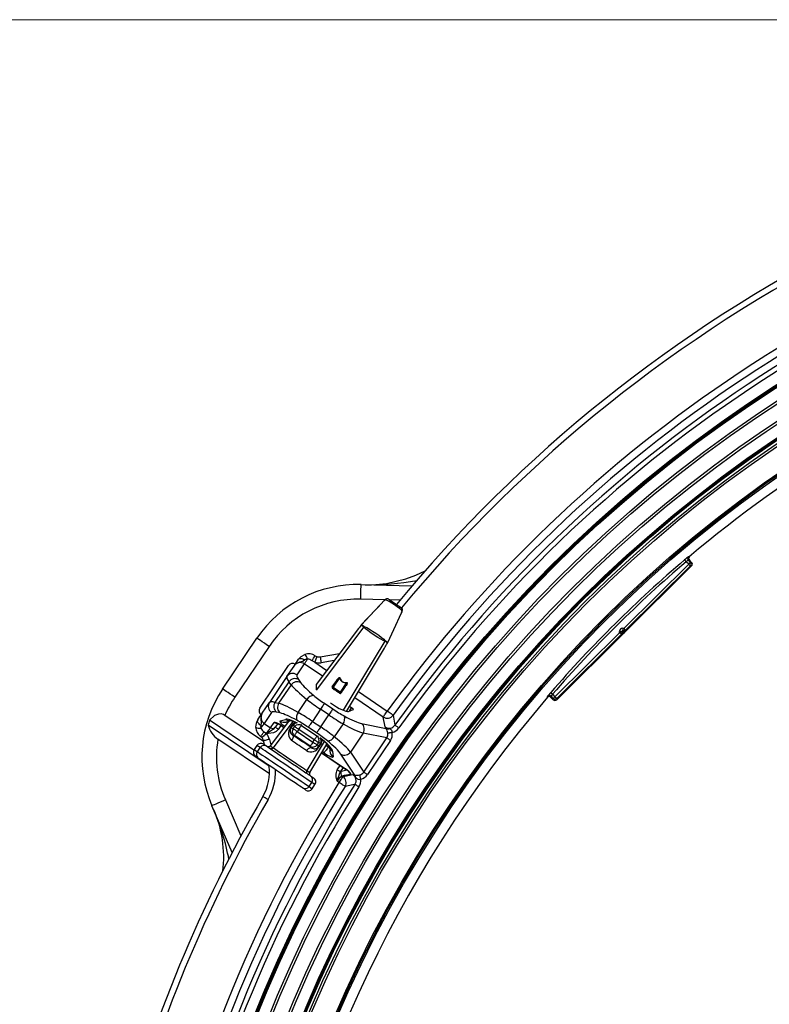
# Model space of a CAD drawing. Units: millimetres. Extents: x 384 to 790, y 156 to 703.
# Drawn here: x 470 to 531, y 347 to 428 of the extents above; entities that cross this region are included whole.
import ezdxf

# ---------------------------------------------------------------- set-up
doc = ezdxf.new("R2010")
doc.units = ezdxf.units.MM
doc.styles.add('SLDTEXTSTYLE0', font='TXT', dxfattribs={"width": 0.75})
doc.dimstyles.new('SLDDIMSTYLE2', dxfattribs={"dimtxt": 3.5, "dimasz": 3, "dimexe": 0, "dimexo": 0.0625, "dimgap": 0.875, "dimtad": 1, "dimdec": 1, "dimlfac": 5, "dimrnd": 1e-09, "dimzin": 12, "dimdsep": 46, "dimtxsty": 'SLDTEXTSTYLE0', "dimsah": 1, "dimcen": 0.09, "dimadec": 0, "dimazin": 3, "dimtfac": 1, "dimtdec": 1, "dimtofl": 0, "dimtmove": 0, "dimatfit": 3, "dimfxl": 0, "dimfrac": 2, "dimtolj": 1, "dimtzin": 12, "dimarcsym": 0})

# ---------------------------------------------------------------- blocks, each defined once
blk = doc.blocks.new('_D_2')
at = {"color": 5, "linetype": 'Continuous', "lineweight": 18}
for p, q in [((568.598, 428.185), (387.703, 428.185)), ((388.703, 183.782), (388.703, 428.185)), ((610.984, 183.782), (387.703, 183.782))]:
    blk.add_line(p, q, dxfattribs=at)
for points in [[(388.703, 428.185), (388.253, 425.185), (389.153, 425.185)], [(388.703, 183.782), (389.153, 186.782), (388.253, 186.782)]]:
    blk.add_solid(points, dxfattribs=at)
at = {"color": 5, "linetype": 'Continuous', "lineweight": 18, "insert": (384.191, 300.648), "char_height": 3.5, "attachment_point": 1, "rotation": 90, "style": 'SLDTEXTSTYLE0'}
blk.add_mtext('1222', dxfattribs=at)

msp = doc.modelspace()

# ---------------------------------------------------------------- linework, layer by layer
at = {"color": 7, "linetype": 'Continuous', "lineweight": 25}
for p, q in [((524.882, 384.091), (524.882, 384.091)), ((514.005, 372.363), (525.084, 383.346)), ((519.539, 378.234), (524.84, 383.488)), ((524.98, 383.346), (519.639, 378.051)), ((524.84, 383.488), (524.639, 383.691)), ((524.808, 383.804), (524.982, 383.629)), ((524.895, 383.82), (524.869, 383.797)), ((525.085, 383.628), (524.895, 383.82)), ((525.084, 383.346), (524.98, 383.346)), ((524.982, 383.629), (525.085, 383.628)), ((497.948, 381.812), (502.122, 381.703)), ((499.825, 380.479), (499.828, 380.486)), ((499.955, 380.57), (499.944, 380.578)), ((499.955, 380.57), (499.961, 380.566)), ((501.306, 379.659), (501.3, 379.663)), ((501.317, 379.652), (501.306, 379.659)), ((497.956, 378.485), (497.934, 378.457)), ((497.934, 378.457), (497.936, 378.463)), ((497.959, 378.491), (497.936, 378.463)), ((497.985, 378.518), (497.956, 378.485)), ((497.645, 378.09), (494.265, 373.609)), ((497.646, 378.089), (497.645, 378.09)), ((513.865, 372.609), (519.165, 377.863)), ((519.347, 377.762), (514.006, 372.467)), ((519.165, 377.863), (519.166, 377.975)), ((519.413, 377.734), (519.347, 377.762)), ((519.366, 377.974), (519.365, 377.804)), ((519.365, 377.804), (519.43, 377.777)), ((519.431, 377.909), (519.366, 377.974)), ((519.596, 378.033), (519.426, 378.034)), ((519.426, 378.034), (519.491, 377.968)), ((519.427, 378.234), (519.539, 378.234)), ((519.43, 377.777), (519.431, 377.909)), ((519.491, 377.968), (519.623, 377.968)), ((519.506, 377.908), (519.491, 377.908)), ((519.491, 377.908), (519.491, 377.894)), ((519.491, 377.894), (519.506, 377.908)), ((519.548, 377.866), (519.533, 377.851)), ((519.623, 377.968), (519.596, 378.033)), ((519.639, 378.051), (519.666, 377.985)), ((486.585, 373.239), (489.396, 377.407)), ((490.391, 376.736), (487.58, 372.568)), ((499.915, 377.219), (499.916, 377.215)), ((500.104, 376.993), (500.121, 377.025)), ((500.104, 376.993), (500.108, 376.998)), ((500.108, 376.998), (500.126, 377.03)), ((500.121, 377.025), (500.141, 377.063)), ((500.141, 377.063), (500.146, 377.069)), ((494.177, 375.974), (494.313, 375.912)), ((494.589, 375.891), (496.176, 376.143)), ((496.758, 371.4), (499.872, 376.588)), ((499.87, 376.588), (499.872, 376.588)), ((489.631, 371.676), (491.987, 375.168)), ((491.855, 374.258), (492.441, 375.126)), ((493.289, 375.31), (492.683, 374.412)), ((494.16, 375.435), (493.923, 375.567)), ((491.855, 374.258), (490.426, 372.139)), ((492.024, 373.838), (490.878, 372.139)), ((492.204, 373.585), (491.181, 372.068)), ((492.204, 373.585), (492.024, 373.838)), ((492.806, 374.024), (492.985, 373.771)), ((494.264, 373.604), (494.269, 373.179)), ((495.616, 373.395), (496.021, 373.996)), ((496.188, 374.155), (495.667, 373.382)), ((496.247, 372.99), (496.769, 373.763)), ((496.684, 373.548), (496.279, 372.948)), ((496.21, 372.934), (495.629, 373.326)), ((495.667, 373.382), (496.247, 372.99)), ((513.723, 372.468), (513.549, 372.643)), ((513.664, 372.811), (513.865, 372.609)), ((489.841, 371.271), (490.426, 372.139)), ((490.878, 372.139), (491.181, 372.068)), ((492.782, 371.315), (493.501, 372.382)), ((494.945, 372.065), (495.628, 371.604)), ((497.167, 371.694), (497.001, 371.806)), ((513.261, 372.572), (513.262, 372.572)), ((513.555, 372.582), (513.532, 372.556)), ((513.532, 372.556), (513.722, 372.364)), ((513.722, 372.364), (513.723, 372.468)), ((514.006, 372.467), (514.005, 372.363)), ((489.95, 368.936), (486.772, 371.079)), ((490.593, 371.313), (489.987, 370.415)), ((491.301, 371.274), (490.999, 371.345)), ((494.614, 371.575), (493.947, 370.586)), ((495.298, 371.114), (494.614, 371.575)), ((494.631, 370.125), (495.298, 371.114)), ((496.914, 371.394), (497.311, 371.549)), ((490.396, 366.899), (485.393, 370.273)), ((489.151, 368.221), (485.513, 370.675)), ((489.987, 370.415), (490.515, 370.06)), ((491.985, 370.587), (490.477, 368.587)), ((490.515, 370.06), (490.819, 370.495)), ((491.112, 370.399), (490.926, 370.133)), ((491.303, 370.615), (491.735, 370.75)), ((491.377, 370.246), (491.375, 370.242)), ((491.375, 370.242), (491.607, 370.085)), ((491.812, 370.533), (492.133, 370.633)), ((492.15, 370.065), (492.353, 370.336)), ((492.506, 370.159), (492.388, 370.313)), ((493.049, 370.25), (494.324, 369.389)), ((493.947, 370.586), (494.631, 370.125)), ((496.464, 370.384), (495.744, 369.317)), ((497.993, 370.415), (500.013, 370.006)), ((499.912, 370.126), (499.765, 370.942)), ((489.987, 369.731), (490.174, 369.582)), ((490.174, 369.582), (490.174, 369.582)), ((490.176, 369.582), (490.175, 369.581)), ((490.176, 369.582), (490.183, 369.579)), ((492.185, 370.042), (492.377, 369.988)), ((492.473, 369.416), (492.331, 369.456)), ((492.377, 369.988), (492.506, 370.159)), ((493.767, 368.543), (492.473, 369.416)), ((492.825, 369.918), (492.696, 369.747)), ((492.696, 369.747), (493.99, 368.874)), ((494.101, 369.058), (492.825, 369.918)), ((494.3, 369.635), (493.617, 370.096)), ((498.121, 369.616), (497.077, 368.068)), ((500.049, 369.226), (498.121, 369.616)), ((490.422, 366.273), (486.199, 369.122)), ((489.4, 368.601), (489.177, 368.27)), ((489.402, 368.6), (489.178, 368.269)), ((489.4, 368.601), (489.402, 368.6)), ((489.658, 368.427), (489.402, 368.6)), ((489.801, 369.255), (489.704, 369.343)), ((489.805, 369.251), (489.801, 369.255)), ((490.01, 368.672), (489.936, 368.992)), ((489.957, 368.708), (490.211, 368.537)), ((490.477, 368.587), (490.478, 368.586)), ((490.478, 368.586), (490.722, 368.421)), ((493.745, 366.382), (495.148, 368.718)), ((493.99, 368.874), (494.101, 369.058)), ((494.443, 368.852), (494.333, 368.669)), ((494.333, 368.669), (494.455, 368.511)), ((494.63, 368.801), (494.443, 368.852)), ((494.665, 368.777), (494.49, 368.487)), ((498.161, 366.427), (500.049, 369.226)), ((500.354, 369.02), (498.466, 366.221)), ((489.177, 368.27), (489.178, 368.269)), ((489.178, 368.269), (489.435, 368.096)), ((489.435, 368.096), (489.658, 368.427)), ((493.857, 368.427), (493.767, 368.543)), ((494.711, 367.991), (496.666, 366.673)), ((495.354, 368.461), (495.381, 368.125)), ((495.612, 368.135), (495.649, 367.684)), ((497.424, 366.168), (496.289, 367.887)), ((497.077, 368.068), (498.161, 366.427)), ((489.54, 367.542), (489.286, 367.713)), ((493.5, 366.547), (493.744, 366.383)), ((493.744, 366.383), (493.745, 366.382)), ((496.235, 366.454), (496.314, 366.498)), ((496.464, 366.047), (497.275, 366.217)), ((493.681, 365.232), (493.904, 365.563)), ((493.799, 366.117), (494.053, 365.946)), ((494.161, 365.39), (493.904, 365.563)), ((493.937, 365.059), (494.161, 365.39)), ((493.939, 365.058), (494.162, 365.389)), ((494.161, 365.39), (494.162, 365.389)), ((496.133, 365.557), (495.974, 365.665)), ((496.397, 366.092), (496.464, 366.047)), ((493.382, 364.951), (493.128, 365.122)), ((493.681, 365.232), (493.937, 365.059)), ((493.937, 365.059), (493.939, 365.058)), ((487.369, 359.831), (485.704, 363.66))]:
    msp.add_line(p, q, dxfattribs=at)
at = {"color": 8, "linetype": 'Continuous', "lineweight": 25}
for p, q in [((499.904, 380.56), (497.917, 380.612)), ((501.133, 380.528), (500.298, 380.55)), ((498.183, 378.331), (494.27, 373.134)), ((497.956, 378.485), (497.959, 378.491)), ((497.985, 378.518), (497.988, 378.524)), ((497.646, 378.089), (494.264, 373.604)), ((499.894, 377.177), (496.478, 371.497)), ((500.121, 377.025), (500.126, 377.03)), ((496.756, 371.4), (499.87, 376.588)), ((494.786, 374.3), (493.289, 375.31)), ((494.16, 375.435), (495.143, 374.773)), ((495.742, 375.568), (494.668, 375.397)), ((497.733, 373.025), (500.096, 371.432)), ((499.765, 370.942), (497.429, 372.518)), ((497.01, 371.431), (497.167, 371.694)), ((491.988, 370.587), (490.478, 368.586)), ((492.347, 370.58), (490.722, 368.421)), ((491.37, 370.245), (491.15, 369.93)), ((491.377, 370.246), (491.61, 370.089)), ((492.976, 370.345), (493.049, 370.25)), ((494.324, 369.389), (494.44, 369.358)), ((490.424, 369.104), (490.527, 368.654)), ((494.929, 368.923), (493.5, 366.547)), ((493.744, 366.383), (495.147, 368.719)), ((495.073, 368.593), (495.239, 368.481)), ((494.714, 367.995), (496.668, 366.677)), ((494.908, 367.991), (494.768, 368.086)), ((495.239, 368.481), (495.29, 368.566)), ((495.987, 366.615), (496.22, 366.973)), ((496.465, 366.808), (496.235, 366.454)), ((496.666, 366.673), (496.668, 366.677)), ((486.805, 364.138), (488.088, 361.188))]:
    msp.add_line(p, q, dxfattribs=at)
at = {"color": 7, "linetype": 'Continuous', "lineweight": 25, "flags": 128}
for points in [[(524.821, 384.097), (524.832, 384.096), (524.876, 384.092), (524.882, 384.091)], [(524.509, 383.843), (524.512, 383.84), (524.52, 383.831), (524.532, 383.816), (524.548, 383.797), (524.567, 383.775), (524.59, 383.748), (524.614, 383.72), (524.639, 383.691)], [(524.869, 383.797), (524.835, 383.801), (524.808, 383.804)], [(524.982, 383.629), (524.979, 383.626), (524.97, 383.617), (524.957, 383.604), (524.939, 383.587), (524.918, 383.565), (524.893, 383.541), (524.867, 383.515), (524.84, 383.488)], [(524.98, 383.346), (524.977, 383.349), (524.969, 383.357), (524.956, 383.371), (524.938, 383.388), (524.917, 383.41), (524.893, 383.434), (524.867, 383.461), (524.84, 383.488)], [(498.272, 381.804), (499.146, 381.819), (500.022, 381.912), (501.631, 382.292), (502.429, 382.59), (503.198, 382.955), (503.292, 383.015)], [(497.917, 380.612), (497.923, 380.846), (497.929, 381.071), (497.934, 381.279), (497.939, 381.461), (497.943, 381.61), (497.946, 381.721), (497.948, 381.789), (497.948, 381.812)], [(499.825, 380.479), (499.56, 380.197), (499.031, 379.633), (497.985, 378.518)], [(499.828, 380.486), (499.346, 379.972), (498.46, 379.027), (497.988, 378.524)], [(500.15, 380.636), (500.132, 380.644), (500.077, 380.647), (500.029, 380.639), (499.99, 380.623), (499.955, 380.601), (499.902, 380.559), (499.833, 380.491), (499.816, 380.472)], [(501.3, 379.663), (501.3, 379.663), (501.287, 379.682), (501.225, 379.743), (501.088, 379.855), (500.902, 379.992), (500.685, 380.142), (500.46, 380.291), (500.252, 380.421), (500.085, 380.516), (499.98, 380.562), (499.961, 380.566), (499.961, 380.566)], [(500.216, 380.606), (500.233, 380.594), (500.301, 380.548), (500.42, 380.468), (500.575, 380.364), (500.747, 380.247), (500.916, 380.133), (501.062, 380.035), (501.171, 379.961), (501.241, 379.914)], [(501.259, 379.476), (501.286, 379.533), (501.318, 379.615), (501.342, 379.724), (501.336, 379.785), (501.312, 379.843), (501.266, 379.897), (501.25, 379.905)], [(500.141, 377.063), (500.304, 377.414), (500.628, 378.116), (501.27, 379.504)], [(497.988, 378.524), (497.978, 378.513), (497.96, 378.491)], [(497.985, 378.518), (498.09, 378.447), (498.135, 378.416), (498.21, 378.366), (498.21, 378.366)], [(499.894, 377.177), (499.772, 377.215), (499.572, 377.319), (499.316, 377.473), (499.034, 377.656), (498.754, 377.849), (498.506, 378.031), (498.316, 378.185), (498.204, 378.295), (498.183, 378.331)], [(498.21, 378.366), (498.21, 378.366), (498.214, 378.367)], [(498.214, 378.367), (498.264, 378.355), (498.422, 378.281), (498.637, 378.157), (498.884, 378.001), (499.145, 377.827), (499.401, 377.65), (499.633, 377.48), (499.816, 377.331), (499.908, 377.233), (499.915, 377.219)], [(519.165, 377.863), (519.2, 377.843), (519.234, 377.825), (519.265, 377.807), (519.293, 377.792), (519.316, 377.779), (519.333, 377.77), (519.343, 377.764), (519.347, 377.762)], [(519.165, 377.863), (519.204, 377.852), (519.241, 377.841), (519.275, 377.831), (519.305, 377.822), (519.33, 377.814), (519.349, 377.809), (519.361, 377.805), (519.365, 377.804)], [(519.166, 377.975), (519.204, 377.975), (519.242, 377.975), (519.276, 377.975), (519.306, 377.975), (519.331, 377.975), (519.35, 377.974), (519.361, 377.974), (519.366, 377.974)], [(519.427, 378.234), (519.427, 378.195), (519.427, 378.158), (519.426, 378.124), (519.426, 378.094), (519.426, 378.069), (519.426, 378.05), (519.426, 378.039), (519.426, 378.034)], [(519.491, 377.908), (519.479, 377.909), (519.468, 377.909), (519.458, 377.909), (519.449, 377.909), (519.441, 377.909), (519.436, 377.909), (519.432, 377.909), (519.431, 377.909)], [(519.491, 377.908), (519.491, 377.92), (519.491, 377.931), (519.491, 377.941), (519.491, 377.951), (519.491, 377.958), (519.491, 377.964), (519.491, 377.967), (519.491, 377.968)], [(519.533, 377.851), (519.532, 377.852), (519.53, 377.854), (519.526, 377.858), (519.52, 377.864), (519.514, 377.87), (519.507, 377.877), (519.499, 377.885), (519.491, 377.894)], [(519.548, 377.866), (519.547, 377.867), (519.545, 377.869), (519.541, 377.873), (519.535, 377.879), (519.529, 377.885), (519.522, 377.892), (519.514, 377.9), (519.506, 377.908)], [(519.539, 378.234), (519.558, 378.198), (519.577, 378.164), (519.594, 378.133), (519.609, 378.105), (519.621, 378.083), (519.631, 378.066), (519.637, 378.055), (519.639, 378.051)], [(519.539, 378.234), (519.55, 378.195), (519.561, 378.158), (519.571, 378.123), (519.579, 378.093), (519.586, 378.068), (519.592, 378.05), (519.595, 378.038), (519.596, 378.033)], [(490.391, 376.736), (490.197, 376.867), (490.01, 376.993), (489.838, 377.109), (489.687, 377.211), (489.564, 377.294), (489.472, 377.356), (489.415, 377.394), (489.396, 377.407)], [(499.916, 377.215), (499.916, 377.215), (500.046, 377.128), (500.141, 377.063)], [(500.126, 377.03), (500.137, 377.05), (500.144, 377.069)], [(492.818, 375.686), (493.029, 375.912), (493.32, 376.071)], [(494.313, 375.912), (494.31, 375.902), (494.301, 375.875), (494.287, 375.831), (494.268, 375.772), (494.245, 375.7), (494.218, 375.618), (494.19, 375.528), (494.16, 375.435)], [(494.589, 375.891), (494.591, 375.881), (494.595, 375.853), (494.603, 375.807), (494.612, 375.746), (494.624, 375.671), (494.638, 375.586), (494.653, 375.493), (494.668, 375.397)], [(492.441, 375.126), (492.441, 375.126), (492.46, 375.154), (492.521, 375.245), (492.643, 375.425), (492.818, 375.686)], [(493.336, 375.626), (493.169, 375.512), (492.882, 375.434), (492.628, 375.315), (492.541, 375.245), (492.489, 375.189), (492.442, 375.127), (492.441, 375.126)], [(492.818, 375.686), (492.851, 375.718), (492.896, 375.739), (492.953, 375.749), (493.021, 375.747), (493.095, 375.733), (493.174, 375.707), (493.256, 375.671), (493.336, 375.626)], [(493.289, 375.31), (493.301, 375.328), (493.32, 375.356), (493.345, 375.394), (493.376, 375.44), (493.413, 375.494), (493.454, 375.555), (493.498, 375.621), (493.545, 375.69)], [(495.586, 373.412), (495.642, 373.495), (495.866, 373.826), (495.992, 374.012)], [(495.992, 374.012), (496.124, 374.165), (496.155, 374.183), (496.169, 374.188), (496.183, 374.188), (496.192, 374.184), (496.199, 374.178), (496.206, 374.166), (496.207, 374.16)], [(496.021, 373.996), (496.137, 374.145), (496.16, 374.166), (496.17, 374.172), (496.176, 374.174), (496.179, 374.175), (496.183, 374.174), (496.184, 374.173), (496.186, 374.171), (496.187, 374.169), (496.189, 374.16), (496.188, 374.155)], [(496.71, 373.528), (496.654, 373.445), (496.431, 373.114), (496.305, 372.927)], [(496.769, 373.763), (496.779, 373.767), (496.783, 373.767), (496.786, 373.767), (496.788, 373.766), (496.79, 373.763), (496.791, 373.761), (496.791, 373.758), (496.791, 373.746), (496.783, 373.72), (496.738, 373.634), (496.684, 373.548)], [(496.766, 373.783), (496.781, 373.783), (496.792, 373.78), (496.793, 373.779), (496.8, 373.773), (496.805, 373.764), (496.808, 373.749), (496.804, 373.717), (496.765, 373.619), (496.71, 373.528)], [(487.58, 372.568), (487.385, 372.699), (487.199, 372.825), (487.027, 372.941), (486.876, 373.043), (486.752, 373.126), (486.66, 373.188), (486.604, 373.226), (486.585, 373.239)], [(496.17, 372.898), (496.101, 372.944), (496.031, 372.991), (495.961, 373.039), (495.89, 373.087), (495.819, 373.134), (495.749, 373.182), (495.679, 373.229), (495.61, 373.275)], [(495.616, 373.395), (495.618, 373.398), (495.623, 373.399), (495.628, 373.398), (495.635, 373.397), (495.642, 373.395), (495.65, 373.391), (495.658, 373.387), (495.667, 373.382)], [(495.667, 373.382), (495.66, 373.372), (495.654, 373.362), (495.647, 373.352), (495.641, 373.344), (495.636, 373.336), (495.632, 373.331), (495.63, 373.327), (495.629, 373.326)], [(496.247, 372.99), (496.241, 372.98), (496.234, 372.97), (496.227, 372.961), (496.221, 372.952), (496.216, 372.945), (496.213, 372.939), (496.21, 372.936), (496.21, 372.934)], [(496.247, 372.99), (496.255, 372.984), (496.262, 372.978), (496.268, 372.972), (496.274, 372.966), (496.277, 372.961), (496.279, 372.955), (496.28, 372.951), (496.279, 372.948)], [(513.262, 372.572), (513.26, 372.583), (513.256, 372.627), (513.256, 372.633)], [(513.513, 372.942), (513.516, 372.939), (513.525, 372.932), (513.539, 372.919), (513.558, 372.903), (513.581, 372.883), (513.607, 372.861), (513.635, 372.837), (513.664, 372.811)], [(513.549, 372.643), (513.552, 372.615), (513.555, 372.582)], [(494.945, 372.065), (494.93, 372.042), (494.905, 372.006), (494.871, 371.956), (494.83, 371.895), (494.782, 371.824), (494.729, 371.745), (494.673, 371.661), (494.614, 371.575)], [(513.723, 372.468), (513.726, 372.471), (513.734, 372.479), (513.748, 372.492), (513.765, 372.51), (513.787, 372.531), (513.811, 372.555), (513.838, 372.581), (513.865, 372.609)], [(513.865, 372.609), (513.892, 372.581), (513.918, 372.555), (513.942, 372.53), (513.964, 372.509), (513.981, 372.491), (513.994, 372.478), (514.003, 372.47), (514.006, 372.467)], [(486.772, 371.079), (486.663, 371.139), (486.467, 371.191), (486.231, 371.178), (485.925, 371.054), (485.513, 370.675)], [(489.463, 370.711), (489.639, 370.971), (489.76, 371.151), (489.822, 371.243), (489.84, 371.27), (489.841, 371.271)], [(489.841, 371.271), (489.84, 371.269), (489.8, 371.203), (489.768, 371.133), (489.735, 371.027), (489.721, 370.747), (489.756, 370.451), (489.712, 370.253)], [(495.628, 371.604), (495.613, 371.581), (495.589, 371.545), (495.555, 371.495), (495.514, 371.434), (495.466, 371.362), (495.413, 371.284), (495.356, 371.2), (495.298, 371.114)], [(499.765, 370.942), (499.781, 370.964), (499.805, 371.001), (499.839, 371.051), (499.88, 371.112), (499.928, 371.183), (499.981, 371.262), (500.038, 371.345), (500.096, 371.432)], [(500.575, 371.086), (500.553, 371.102), (500.517, 371.128), (500.469, 371.163), (500.409, 371.206), (500.339, 371.256), (500.262, 371.312), (500.18, 371.371), (500.096, 371.432)], [(500.575, 371.086), (500.604, 370.925), (500.723, 370.272)], [(489.712, 370.253), (489.64, 370.311), (489.576, 370.373), (489.523, 370.437), (489.482, 370.501), (489.455, 370.562), (489.443, 370.619), (489.445, 370.669), (489.463, 370.711)], [(489.731, 370.035), (489.778, 370.105), (489.822, 370.171), (489.863, 370.232), (489.9, 370.286), (489.931, 370.332), (489.956, 370.37), (489.975, 370.398), (489.987, 370.415)], [(490.987, 370.453), (490.987, 370.453), (490.996, 370.45), (491.029, 370.438), (491.099, 370.406), (491.211, 370.344), (491.349, 370.259), (491.375, 370.242)], [(492.388, 370.313), (492.275, 370.162), (492.185, 370.042)], [(492.825, 369.918), (492.868, 369.982), (492.91, 370.044), (492.948, 370.101), (492.982, 370.151), (493.01, 370.192), (493.03, 370.223), (493.044, 370.243), (493.049, 370.25)], [(493.947, 370.586), (493.889, 370.499), (493.833, 370.416), (493.78, 370.337), (493.732, 370.266), (493.69, 370.205), (493.657, 370.155), (493.632, 370.118), (493.617, 370.096)], [(501.044, 370.043), (500.987, 370.084), (500.932, 370.123), (500.881, 370.16), (500.835, 370.193), (500.794, 370.221), (500.762, 370.245), (500.738, 370.262), (500.723, 370.272)], [(490.183, 369.579), (490.109, 369.515), (490.038, 369.453), (489.973, 369.396), (489.916, 369.347), (489.869, 369.306), (489.834, 369.276), (489.812, 369.257), (489.805, 369.251)], [(490.174, 369.582), (490.243, 369.679), (490.309, 369.771), (490.369, 369.856), (490.422, 369.929), (490.465, 369.99), (490.496, 370.034), (490.515, 370.06)], [(490.174, 369.582), (490.174, 369.582), (490.174, 369.582), (490.175, 369.582), (490.175, 369.582), (490.175, 369.582), (490.175, 369.581), (490.175, 369.581), (490.175, 369.581)], [(490.176, 369.582), (490.262, 369.643), (490.349, 369.703), (490.67, 369.906), (490.805, 369.998), (490.904, 370.102)], [(491.15, 369.93), (490.976, 369.757), (490.759, 369.647), (490.353, 369.581), (490.263, 369.579), (490.183, 369.579)], [(490.926, 370.133), (490.92, 370.124), (490.913, 370.114), (490.904, 370.102)], [(491.15, 369.93), (491.102, 369.963), (491.056, 369.995), (491.013, 370.025), (490.976, 370.051), (490.945, 370.073), (490.923, 370.088), (490.909, 370.098), (490.904, 370.102)], [(492.331, 369.456), (492.356, 369.428), (492.371, 369.388), (492.375, 369.337), (492.369, 369.277), (492.352, 369.212), (492.325, 369.143), (492.29, 369.073), (492.247, 369.005)], [(492.377, 369.988), (492.386, 369.981), (492.406, 369.966), (492.436, 369.943), (492.476, 369.913), (492.524, 369.877), (492.578, 369.836), (492.636, 369.793), (492.696, 369.747)], [(492.473, 369.416), (492.477, 369.423), (492.491, 369.443), (492.512, 369.474), (492.539, 369.515), (492.573, 369.565), (492.611, 369.622), (492.653, 369.683), (492.696, 369.747)], [(492.825, 369.918), (492.765, 369.964), (492.707, 370.008), (492.653, 370.048), (492.605, 370.084), (492.565, 370.114), (492.535, 370.137), (492.515, 370.152), (492.506, 370.159)], [(494.324, 369.389), (494.319, 369.382), (494.306, 369.363), (494.285, 369.332), (494.257, 369.29), (494.224, 369.24), (494.185, 369.183), (494.144, 369.122), (494.101, 369.058)], [(494.631, 370.125), (494.573, 370.038), (494.516, 369.955), (494.463, 369.876), (494.415, 369.805), (494.374, 369.744), (494.34, 369.694), (494.316, 369.657), (494.3, 369.635)], [(500.503, 369.663), (500.445, 369.655), (500.389, 369.647), (500.336, 369.64), (500.285, 369.632), (500.24, 369.626), (500.2, 369.62), (500.166, 369.615), (500.139, 369.612)], [(490.424, 369.104), (490.329, 369.083), (490.237, 369.061), (490.153, 369.042), (490.079, 369.025), (490.019, 369.011), (489.974, 369.001), (489.946, 368.994), (489.936, 368.992)], [(493.99, 368.874), (493.947, 368.81), (493.906, 368.749), (493.867, 368.692), (493.833, 368.642), (493.806, 368.601), (493.785, 368.57), (493.772, 368.55), (493.767, 368.543)], [(493.99, 368.874), (494.055, 368.836), (494.117, 368.798), (494.175, 368.763), (494.226, 368.733), (494.269, 368.707), (494.302, 368.687), (494.323, 368.674), (494.333, 368.669)], [(494.443, 368.852), (494.433, 368.858), (494.412, 368.871), (494.379, 368.89), (494.337, 368.916), (494.285, 368.947), (494.228, 368.982), (494.165, 369.019), (494.101, 369.058)], [(494.455, 368.511), (494.533, 368.639), (494.63, 368.801)], [(500.354, 369.02), (500.306, 369.053), (500.259, 369.084), (500.214, 369.115), (500.171, 369.143), (500.133, 369.169), (500.099, 369.192), (500.071, 369.211), (500.049, 369.226)], [(489.435, 368.096), (489.512, 368.043), (489.648, 367.952), (489.839, 367.823), (490.079, 367.661), (490.361, 367.471), (490.678, 367.257), (491.019, 367.027), (491.377, 366.786), (491.739, 366.541), (492.096, 366.301), (492.438, 366.07), (492.754, 365.857), (493.036, 365.666), (493.276, 365.504), (493.467, 365.376), (493.603, 365.284), (493.681, 365.232)], [(493.904, 365.563), (493.827, 365.616), (493.691, 365.707), (493.5, 365.836), (493.26, 365.998), (492.978, 366.188), (492.661, 366.402), (492.32, 366.632), (491.962, 366.873), (491.6, 367.117), (491.243, 367.358), (490.901, 367.589), (490.585, 367.802), (490.303, 367.993), (490.063, 368.155), (489.872, 368.283), (489.736, 368.375), (489.658, 368.427)], [(490.211, 368.537), (490.282, 368.489), (490.409, 368.403), (490.588, 368.283), (490.812, 368.132), (491.075, 367.954), (491.368, 367.757), (491.681, 367.545), (492.005, 367.327), (492.329, 367.108), (492.642, 366.897), (492.935, 366.699), (493.198, 366.522), (493.422, 366.371), (493.601, 366.25), (493.728, 366.165), (493.799, 366.117)], [(490.722, 368.421), (490.788, 368.376), (490.911, 368.294), (491.084, 368.177), (491.3, 368.031), (491.551, 367.862), (491.825, 367.677), (492.111, 367.484), (492.397, 367.291), (492.671, 367.106), (492.922, 366.937), (493.138, 366.791), (493.311, 366.675), (493.434, 366.592), (493.5, 366.547)], [(493.471, 368.18), (493.517, 368.245), (493.569, 368.304), (493.623, 368.355), (493.677, 368.395), (493.73, 368.423), (493.779, 368.438), (493.822, 368.44), (493.857, 368.427)], [(495.239, 368.481), (495.18, 368.395), (495.124, 368.311), (495.071, 368.232), (495.023, 368.161), (494.982, 368.1), (494.948, 368.05), (494.923, 368.014), (494.908, 367.991)], [(493.128, 365.122), (493.057, 365.17), (492.93, 365.256), (492.751, 365.376), (492.527, 365.527), (492.264, 365.705), (491.971, 365.902), (491.658, 366.114), (491.334, 366.332), (491.01, 366.551), (490.697, 366.762), (490.404, 366.96), (490.141, 367.137), (489.917, 367.288), (489.738, 367.409), (489.611, 367.494), (489.54, 367.542)], [(496.235, 366.454), (496.224, 366.461), (496.206, 366.473), (496.181, 366.489), (496.15, 366.509), (496.114, 366.533), (496.074, 366.558), (496.031, 366.586), (495.987, 366.615)], [(497.091, 366.242), (497.099, 366.245), (497.108, 366.282), (497.061, 366.353), (496.964, 366.45), (496.828, 366.562), (496.668, 366.677)], [(497.925, 365.842), (497.911, 365.899), (497.898, 365.954), (497.885, 366.006), (497.873, 366.055), (497.862, 366.1), (497.852, 366.139), (497.844, 366.173), (497.837, 366.199)], [(498.466, 366.221), (498.418, 366.254), (498.371, 366.285), (498.326, 366.316), (498.283, 366.344), (498.245, 366.37), (498.211, 366.393), (498.183, 366.412), (498.161, 366.427)], [(496.133, 365.557), (496.192, 365.643), (496.248, 365.727), (496.301, 365.806), (496.349, 365.877), (496.39, 365.938), (496.424, 365.988), (496.449, 366.025), (496.464, 366.047)], [(496.633, 365.242), (496.611, 365.257), (496.573, 365.28), (496.522, 365.312), (496.46, 365.352), (496.387, 365.397), (496.307, 365.448), (496.222, 365.502), (496.133, 365.557)], [(497.444, 365.41), (497.265, 365.373), (496.633, 365.242)], [(497.776, 365.198), (497.717, 365.236), (497.66, 365.272), (497.607, 365.306), (497.559, 365.336), (497.517, 365.363), (497.484, 365.384), (497.459, 365.4), (497.444, 365.41)], [(486.805, 364.138), (486.59, 364.045), (486.384, 363.955), (486.194, 363.873), (486.027, 363.8), (485.89, 363.741), (485.788, 363.696), (485.726, 363.669), (485.704, 363.66)], [(490.319, 364.161), (490.235, 364.21), (490.154, 364.257), (490.079, 364.3), (490.013, 364.338), (489.959, 364.369), (489.919, 364.392), (489.895, 364.407), (489.887, 364.412)]]:
    msp.add_lwpolyline(points, dxfattribs=at)
at = {"color": 8, "linetype": 'Continuous', "lineweight": 25, "flags": 128}
for points in [[(492.353, 370.336), (492.433, 370.428), (492.524, 370.506)], [(496.314, 366.498), (496.453, 366.528), (496.772, 366.597)]]:
    msp.add_lwpolyline(points, dxfattribs=at)
at = {"color": 7, "linetype": 'Continuous', "lineweight": 25}
for radius in [109.337, 109.3, 109.234, 109.2, 109.134, 108.2, 107.995, 106.805, 106.6, 105.666, 105.6, 105.566, 105.5, 105.272, 105.079, 103.213, 103.113, 103]:
    msp.add_circle((590.791, 305.983), radius, dxfattribs=at)
for centre, radius, start, end in [((590.791, 305.983), 111.844, 102.81535, 144.18465), ((590.791, 305.983), 111.253, 102.81535, 144.18465), ((590.791, 305.983), 110.658, 102.51856, 144.48144), ((590.791, 305.983), 110.264, 102.51856, 144.48144), ((590.791, 305.983), 116.6, 116.87932, 140.47865), ((590.791, 305.983), 102.2, 94.34145, 130.15855), ((527.76, 380.172), 4.904, 126.82365, 131.52922), ((524.935, 383.949), 0.185, 139.32881, 202.26814), ((525.011, 383.938), 0.2, 130.18717, 224.74247), ((525.037, 383.961), 0.2, 130.13265, 224.74777), ((590.791, 305.983), 102.252, 130.40781, 139.09219), ((590.791, 305.983), 102.052, 130.40781, 139.09219), ((525.433, 382.683), 1.283, 119.14916, 128.25701), ((524.95, 383.945), 0.2, 199.18885, 224.72202), ((524.84, 383.488), 0.2, 314.77073, 44.72932), ((497.686, 371.815), 10, 88.5, 146), ((497.686, 371.815), 8.8, 88.5, 146), ((500.076, 380.295), 0.312, 115.07306, 143.76177), ((500.095, 380.447), 0.199, 56.20617, 139.1476), ((500.105, 380.44), 0.199, 56.20828, 139.14806), ((501.129, 379.75), 0.199, 332.84903, 55.79256), ((501.14, 379.743), 0.199, 332.84996, 55.79415), ((501.029, 379.661), 0.288, 326.99883, 358.16745), ((489.457, 365.732), 15.326, 55.29547, 56.31846), ((498.631, 377.971), 0.575, 136.52738, 141.24072), ((519.305, 377.804), 0.06, 314.74579, 359.75358), ((519.37, 377.777), 0.06, 314.75637, 359.743), ((519.491, 377.908), 0.06, 89.77253, 179.73219), ((519.597, 378.093), 0.06, 269.75108, 314.74947), ((519.623, 378.028), 0.06, 269.75845, 314.74773), ((499.391, 377.458), 0.576, 330.7668, 335.47004), ((494.683, 369.149), 9.571, 55.37457, 57.01267), ((493.647, 375.126), 1, 57.99593, 109.13065), ((492.903, 375.567), 0.654, 10.88039, 50.41701), ((421, 421.28), 86.067, 327.91788, 328.23762), ((494.495, 376.483), 0.6, 252.26534, 279.03406), ((493.524, 375.385), 0.306, 86.05728, 127.99486), ((493.532, 375.011), 0.68, 54.87853, 88.90642), ((494.495, 376.483), 1.1, 252.26534, 279.03406), ((492.347, 373.921), 0.595, 55.56439, 145.55798), ((492.525, 373.468), 0.623, 63.24942, 143.50421), ((492.705, 373.214), 0.623, 63.2506, 143.50366), ((496.07, 374.116), 0.13, 233.12188, 247.86823), ((496.148, 374.362), 0.211, 281.13156, 286.44956), ((496.673, 374.247), 0.474, 190.66333, 281.33682), ((496.778, 373.639), 0.13, 224.15935, 238.85354), ((496.976, 373.803), 0.211, 185.55976, 190.87827), ((494.875, 367.647), 10, 146, 203.5), ((494.091, 372.035), 0.684, 92.62147, 149.48291), ((495.667, 373.356), 0.0982, 144.95578, 234.90373), ((495.666, 373.519), 0.133, 233.14955, 247.72135), ((495.657, 373.367), 0.05, 146, 236), ((495.566, 373.321), 0.0635, 314.27097, 4.67456), ((496.228, 372.874), 0.0635, 107.32202, 157.72214), ((496.223, 372.98), 0.0982, 237.09742, 327.0409), ((496.237, 372.976), 0.05, 236, 326), ((496.374, 373.041), 0.133, 224.24805, 238.87384), ((513.39, 372.415), 0.2, 44.75558, 139.3665), ((517.215, 369.61), 4.981, 138.0078, 142.64018), ((513.413, 372.441), 0.2, 44.75259, 139.3199), ((513.407, 372.502), 0.2, 44.77457, 82.19529), ((514.831, 371.895), 1.485, 141.86244, 149.73188), ((494.875, 367.647), 8.8, 146, 157.04689), ((590.791, 305.983), 102.2, 139.34145, 171.74027), ((490.922, 371.81), 0.595, 146.4418, 236.4348), ((491.41, 371.814), 0.623, 148.49489, 228.7506), ((491.712, 371.742), 0.623, 148.49531, 228.75018), ((513.865, 372.609), 0.2, 224.77192, 314.72814), ((493.325, 370.899), 0.684, 142.51847, 199.37636), ((495.921, 370.801), 0.684, 322.51773, 19.37693), ((500.091, 371.461), 0.612, 237.92337, 322.26114), ((494.875, 367.647), 9.839, 162.08094, 164.52079), ((487.311, 370.759), 1.979, 194.21289, 235.8205), ((490.295, 370.151), 1.003, 146.04798, 182.82223), ((489.995, 370.168), 0.295, 163.22096, 206.72529), ((491.612, 368.534), 2.177, 61.30977, 76.29912), ((492.587, 370.649), 0.391, 233.21449, 239.34643), ((492.825, 369.918), 0.4, 56.09149, 143.00718), ((497.59, 369.941), 0.623, 328.55638, 49.57818), ((500.246, 370.593), 0.575, 234.38779, 326.09342), ((489.605, 370.678), 0.654, 241.58309, 281.12098), ((490.292, 370.152), 1, 182.86942, 234.00376), ((421.412, 419.401), 84.674, 323.759, 324.084), ((490.339, 370.288), 0.658, 202.52357, 237.69083), ((463.737, 399.306), 39.78, 310.93635, 311.65099), ((479.493, 381.448), 15.967, 310.21225, 311.99281), ((490.203, 369.622), 0.0488, 233.91667, 235.90064), ((489.352, 368.858), 1.1, 12.96594, 40.94999), ((490.683, 370.305), 0.298, 235.53994, 324.56798), ((492.734, 369.584), 0.757, 140.5154, 229.88565), ((492.518, 369.814), 0.404, 145.58536, 242.46054), ((492.382, 370.376), 0.388, 233.21896, 239.35067), ((492.697, 369.747), 0.4, 143.05965, 235.89967), ((494.1, 369.058), 0.4, 328.99219, 55.90848), ((501.485, 371.354), 1.996, 217.97, 222.46324), ((500.405, 370.774), 0.815, 232.74051, 256.7007), ((498.758, 369.386), 1.399, 9.26082, 26.28086), ((500.153, 370.3), 0.325, 244.54058, 281.54878), ((500.206, 369.684), 0.297, 356.03233, 87.7308), ((500.239, 370.614), 0.986, 285.48602, 324.65856), ((494.875, 367.647), 8.8, 170.35396, 203.5), ((489.99, 368.206), 0.398, 56.24754, 146.24439), ((489.352, 368.858), 0.6, 12.96594, 40.94999), ((453.779, 310.655), 69.889, 55.39502, 56.60532), ((493.99, 368.875), 0.4, 236.10189, 328.93822), ((492.644, 366.381), 3.43, 37.35632, 55.61236), ((494.324, 368.981), 0.355, 329.58456, 35.62914), ((494.867, 369.111), 0.39, 232.64152, 238.77674), ((495.154, 369.665), 0.684, 272.62292, 329.48236), ((489.764, 367.871), 0.398, 145.75354, 235.75549), ((490.562, 368.54), 0.199, 236.23141, 323.261), ((493.831, 368.828), 0.742, 240.95897, 332.63988), ((494.116, 368.754), 0.418, 231.62323, 324.33121), ((494.689, 368.817), 0.386, 232.63289, 238.79954), ((496.577, 368.439), 0.623, 242.42204, 323.44364), ((486.425, 366.416), 4, 329.92725, 7.98039), ((493.67, 366.444), 0.199, 148.73749, 235.7712), ((496.975, 366.126), 1.102, 153.65275, 204.72375), ((499.605, 364.899), 3.711, 155.23363, 168.0919), ((496.577, 366.34), 0.306, 148.94414, 234.11709), ((495.918, 365.412), 1.466, 42.0894, 59.33342), ((496.744, 364.351), 1.941, 69.47471, 74.09572), ((496.967, 365.732), 0.575, 325.92889, 57.58974), ((496.861, 365.519), 0.812, 35.25691, 59.30206), ((497.535, 367.476), 1.313, 265.15402, 283.3033), ((497.204, 365.929), 0.325, 10.44645, 47.46287), ((590.791, 305.983), 111.844, 147.81535, 189.18465), ((590.791, 305.983), 110.658, 147.51856, 189.48144), ((493.575, 365.787), 0.398, 325.75535, 55.7525), ((496.913, 365.158), 1.067, 118.91351, 151.63902), ((496.105, 365.551), 0.612, 329.73808, 54.07748), ((497.796, 366.111), 0.299, 204.5235, 295.71322), ((496.946, 365.73), 0.986, 327.33471, 6.52105), ((590.791, 305.983), 111.253, 147.81535, 189.18465), ((590.791, 305.983), 110.264, 147.51856, 189.48144), ((493.349, 365.453), 0.398, 236.24748, 326.24468), ((590.791, 305.983), 116.6, 149.92725, 165.12068), ((590.791, 305.983), 116.1, 149.92725, 165.12068), ((477.115, 359.451), 9.556, 352.93452, 24.17028)]:
    msp.add_arc(centre, radius, start, end, dxfattribs=at)
at = {"color": 8, "linetype": 'Continuous', "lineweight": 25}
for centre, radius, start, end in [((590.791, 305.983), 116.1, 116.87932, 140.45862), ((524.95, 383.945), 0.2, 130.20554, 199.18824), ((498.742, 401.707), 19.909, 268.64586, 280.933), ((513.407, 372.502), 0.2, 82.1959, 139.29414), ((490.989, 370.746), 0.303, 235.92314, 269.51519), ((491.641, 371.087), 0.581, 234.37303, 287.15986), ((492.074, 371.225), 0.583, 234.43833, 275.74825), ((492.642, 370.133), 0.311, 87.18106, 144.65905), ((493.92, 369.228), 0.87, 328.77842, 348.54411), ((495.925, 368.627), 0.583, 196.16979, 237.56503), ((495.959, 368.174), 0.58, 184.80895, 237.65783), ((486.425, 366.416), 4.5, 329.92725, 2.48103), ((497.27, 366.49), 0.305, 191.46117, 234.16473), ((467.578, 355.473), 19.888, 10.93501, 23.37347)]:
    msp.add_arc(centre, radius, start, end, dxfattribs=at)
at = {"color": 7, "linetype": 'Continuous', "lineweight": 25}
for centre, major_axis, ratio, start_param, end_param in [((524.943, 383.488), (0.2, -0.001), 0.999695, 5.497939, 7.068431), ((497.842, 377.956), (1.087, 1.438), 0.131279, 1.316058, 1.577858), ((519.426, 377.974), (0.183, -0.185), 0.999695, 2.356347, 3.926839), ((519.426, 377.974), (-0.0423, 0.0427), 0.99767, 5.497939, 7.068431), ((519.533, 377.854), (0.121, 0.12), 0.012341, 3.146702, 4.700045), ((519.491, 377.897), (0.061, 0.12), 0.00987, 3.139298, 4.692641), ((519.503, 377.908), (0.12, 0.059), 0.00987, 4.732136, 6.28548), ((519.545, 377.866), (0.121, 0.119), 0.012341, 4.724733, 6.278076), ((499.674, 376.721), (0.926, 1.546), 0.131279, 4.705328, 4.967127), ((492.319, 374.945), (-0.227, -0.337), 0.984808, 3.141593, 4.712389), ((492.938, 374.79), (0.351, 0.52), 0.955981, 0, 1.570796), ((495.172, 372.021), (3.316, -2.237), 0.149878, 3.141593, 3.577925), ((495.502, 372.511), (2.819, -1.901), 0.176327, 3.141593, 3.577925), ((495.272, 371.812), (3.233, -2.181), 0.1492, 3.577925, 4.236507), ((495.602, 372.302), (2.736, -1.845), 0.176327, 3.577925, 4.236507), ((498.191, 376.498), (1.797, 2.664), 0.360177, 2.834334, 3.448851), ((495.181, 372.416), (1.99, -1.342), 0.176327, 4.236507, 4.712389), ((493.742, 369.902), (3.316, -2.237), 0.149878, 2.70526, 3.141593), ((493.974, 369.887), (3.233, -2.181), 0.1492, 2.046679, 2.70526), ((494.851, 371.926), (2.487, -1.678), 0.141062, 4.236507, 4.712389), ((495.611, 372.315), (1.333, -0.899), 0.176335, 4.694014, 6.161453), ((513.864, 372.505), (-0.001, -0.2), 0.999695, 5.497939, 7.068431), ((489.963, 371.452), (-0.227, -0.337), 0.984808, 4.712389, 6.283185), ((490.338, 370.936), (0.351, 0.52), 0.955981, 1.570796, 3.141593), ((493.412, 369.412), (2.819, -1.901), 0.176327, 2.70526, 3.141593), ((493.643, 369.398), (2.736, -1.845), 0.176327, 2.046679, 2.70526), ((493.711, 370.235), (2.487, -1.678), 0.141062, 1.570796, 2.046679), ((495.535, 371.465), (2.487, -1.678), 0.141062, 4.712389, 5.188271), ((495.865, 371.954), (1.99, -1.342), 0.176327, 4.712389, 5.188271), ((495.602, 372.302), (2.736, -1.845), 0.176327, 5.188271, 5.88176), ((497.149, 371.664), (0.166, -0.112), 0.176065, 6.162071, 7.863587), ((491.317, 370.159), (0.498, -0.335), 0.175785, 1.567944, 3.138436), ((493.38, 369.745), (1.99, -1.342), 0.176327, 1.570796, 2.046679), ((495.272, 371.812), (3.233, -2.181), 0.1492, 5.188271, 5.88176), ((493.076, 368.915), (1.676, -1.13), 0.017455, 1.098117, 2.043476), ((494.064, 369.284), (1.99, -1.342), 0.176327, 1.094914, 1.570796), ((494.394, 369.774), (2.487, -1.678), 0.141062, 1.094914, 1.570796), ((499.415, 369.57), (0.722, -0.146), 0.813966, 5.922278, 6.59516), ((499.415, 369.57), (-1.079, 0.218), 0.908614, 2.780686, 3.453568), ((489.733, 368.377), (0.332, -0.224), 0.999963, 1.570796, 3.141593), ((490.314, 368.709), (0.17, -0.115), 0.974836, 4.712389, 6.230825), ((493.643, 369.398), (2.736, -1.845), 0.176327, 0.401426, 1.094914), ((493.974, 369.887), (3.233, -2.181), 0.1492, 0.401426, 1.094914), ((489.51, 368.045), (0.332, -0.224), 0.999963, 3.141593, 4.712389), ((494.981, 368.112), (0.663, -0.449), 0.176065, 4.721994, 6.42351), ((493.92, 366.277), (0.17, -0.115), 0.974836, 3.193953, 4.712389), ((3635.145, -1889.516), (3248.128, -2190.89), 0.176328, 2.973865, 2.974618), ((497.604, 366.886), (-0.406, 0.615), 0.813966, 2.829618, 3.5025), ((497.604, 366.886), (-0.607, 0.918), 0.908614, 2.829618, 3.5025), ((493.829, 365.614), (0.332, -0.224), 0.999963, 0, 1.570796), ((493.606, 365.282), (0.332, -0.224), 0.999963, 4.712389, 6.283185)]:
    msp.add_ellipse(centre, major_axis=major_axis, ratio=ratio, start_param=start_param, end_param=end_param, dxfattribs=at)
at = {"color": 8, "linetype": 'Continuous', "lineweight": 25}
for centre, major_axis, ratio, start_param, end_param in [((491.95, 370.157), (0.665, -0.447), 0.176065, 3.001268, 4.409614), ((493.641, 369.394), (1.958, -1.321), 0.176335, 2.177982, 3.001537), ((493.641, 369.394), (1.958, -1.321), 0.176335, 0.140056, 1.205617), ((495.311, 368.602), (-0.127, 0.165), 0.652228, 1.82113, 2.553689)]:
    msp.add_ellipse(centre, major_axis=major_axis, ratio=ratio, start_param=start_param, end_param=end_param, dxfattribs=at)

# ---------------------------------------------------------------- dimensions: what is measured, and where the dimension line sits
at = {"color": 5, "linetype": 'Continuous', "lineweight": 18}
dim = msp.add_linear_dim(base=(388.703, 428.185), p1=(611.984, 183.782), p2=(569.598, 428.185), angle=90, dimstyle='SLDDIMSTYLE2', dxfattribs=at)
dim.commit()
dim.dimension.update_dxf_attribs({"geometry": '_D_2', "text_midpoint": (388.703, 305.82), "dimtype": 160})

doc.saveas('drawing.dxf')
